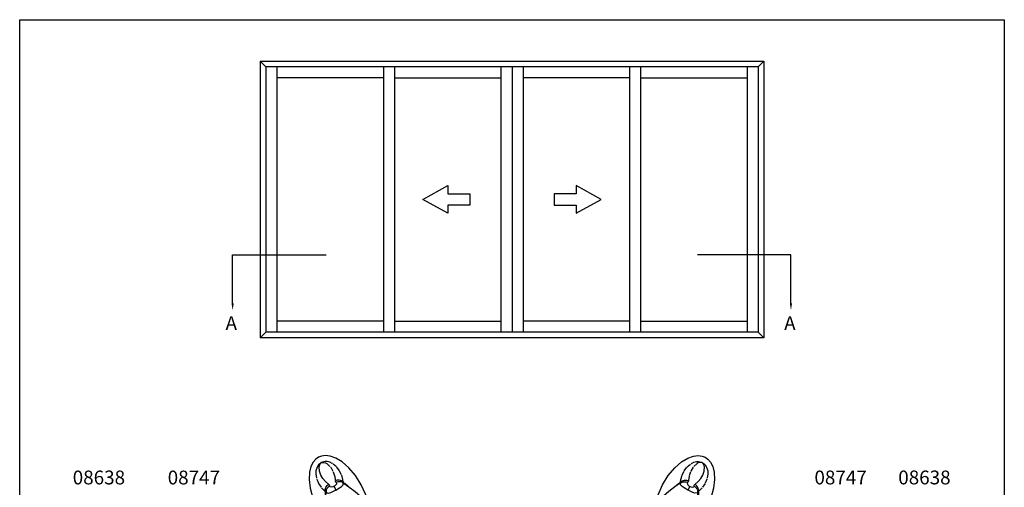
# Model space of a CAD drawing. Units: millimetres. Extents: x 0 to 356, y 0 to 484.
# Drawn here: x 0 to 356, y 315 to 484 of the extents above; entities that cross this region are included whole.
import ezdxf
from ezdxf.enums import TextEntityAlignment as Align

# ---------------------------------------------------------------- set-up
doc = ezdxf.new("R2010")
doc.units = ezdxf.units.MM
doc.header["$LTSCALE"] = 0.25
doc.linetypes.add('PHANTOM', pattern=[12.7, 6.35, -1.27, 1.27, -1.27, 1.27, -1.27])
doc.layers.get('0').update_dxf_attribs({"plot": 0})
doc.layers.add('APL Joinery', color=2, linetype='Continuous')
doc.layers.add('APL Notes', color=7, linetype='Continuous')
doc.styles.add('Arial-Bold', font='arialbd.ttf')

# ---------------------------------------------------------------- blocks, each defined once
blk = doc.blocks.new('miro d handle large')
at = {"layer": 'APL Joinery', "color": 8, "linetype": 'Continuous', "flags": 128}
for points in [[(26.52, 63.54), (28.54, 64.25)], [(28.54, 64.25), (30.26, 64.45)], [(30.26, 64.45), (31.66, 64.27)], [(31.66, 64.27), (32.79, 63.83)], [(21.8, 60.08), (24.23, 62.18)], [(24.23, 62.18), (26.52, 63.54)], [(32.79, 63.83), (33.77, 63.14)], [(33.77, 63.14), (34.71, 62.08)], [(34.71, 62.08), (35.51, 60.55)], [(35.51, 60.55), (36.05, 58.47)], [(17.33, 53.93), (19.42, 57.28)], [(19.42, 57.28), (21.8, 60.08)], [(36.05, 58.47), (36.2, 55.81)], [(15.72, 50.32), (17.33, 53.93)], [(23.88, 54.55), (21.86, 53.21)], [(36.2, 55.81), (35.82, 52.62)], [(14.85, 47.21), (15.72, 50.32)], [(19.59, 51.42), (17.66, 49.77)], [(21.86, 53.21), (19.59, 51.42)], [(30.12, 49.66), (30.07, 51.39)], [(35.82, 52.62), (34.82, 49.09)], [(14.2, 46.61), (13.2, 45.63)], [(15.67, 47.99), (14.2, 46.61)], [(17.66, 49.77), (15.67, 47.99)], [(29.76, 44.91), (30, 47.35)], [(30, 47.35), (30.12, 49.66)], [(34.82, 49.09), (33.22, 45.48)], [(10.73, 43.12), (9.09, 41.35)], [(12.11, 44.54), (10.73, 43.12)], [(13.2, 45.63), (12.11, 44.54)], [(28.68, 37.56), (29.76, 44.91)], [(33.22, 45.48), (31.13, 42.13)], [(7.21, 39.22), (4.36, 35.8)], [(9.09, 41.35), (7.21, 39.22)], [(31.13, 42.13), (28.97, 39.59)], [(4.36, 35.8), (1.19, 31.67)], [(27.04, 30.2), (28.68, 37.56)], [(1.19, 31.67), (-2.26, 26.79)], [(24.88, 22.83), (27.04, 30.2)], [(-2.26, 26.79), (-5.94, 21.15)], [(21.21, 12.93), (24.88, 22.83)], [(-5.94, 21.15), (-9.83, 14.73)], [(-9.83, 14.73), (-13.95, 7.54)], [(17.35, 4.17), (21.21, 12.93)], [(-13.95, 7.54), (-18.12, 0.02)], [(16.79, 2.9), (17.35, 4.17)], [(-1.15, 0), (15.36, 0)], [(15.36, 0), (16.79, 2.9)], [(-1.15, 0), (-18.1, 0)], [(-4.12, 0), (-3.8, -9.03)], [(3.57, -9.03), (3.88, 0)], [(-3.24, -9.9), (3, -9.9)]]:
    blk.add_lwpolyline(points, dxfattribs=at)
at = {"layer": 'APL Joinery', "color": 8, "linetype": 'PHANTOM', "flags": 128}
for points in [[(26.27, 60.39), (27.85, 61.64)], [(27.85, 61.64), (28.72, 62.04)], [(29.82, 61.54), (28.39, 60.21)], [(28.72, 62.04), (29.61, 62.26)], [(29.61, 62.26), (30.38, 62.29)], [(30.3, 61.8), (29.82, 61.54)], [(30.92, 61.99), (30.3, 61.8)], [(30.38, 62.29), (30.82, 62.24)], [(30.82, 62.24), (31.37, 62.08)], [(31.38, 61.99), (30.92, 61.99)], [(31.37, 62.08), (31.71, 61.93)], [(31.56, 61.95), (31.38, 61.99)], [(31.65, 61.92), (31.56, 61.95)], [(31.71, 61.89), (31.65, 61.92)], [(31.71, 61.93), (32.04, 61.74)], [(31.78, 61.86), (31.71, 61.89)], [(31.85, 61.81), (31.78, 61.86)], [(31.91, 61.76), (31.85, 61.81)], [(32.1, 61.57), (31.91, 61.76)], [(32.04, 61.74), (32.37, 61.49)], [(32.29, 61.28), (32.1, 61.57)], [(32.53, 60.35), (32.29, 61.28)], [(32.37, 61.49), (32.75, 61.11)], [(32.75, 61.11), (33.3, 60.25)], [(23.99, 55.81), (24.44, 57.45)], [(24.44, 57.45), (25.21, 58.98)], [(25.21, 58.98), (26.27, 60.39)], [(26.93, 57.05), (26.74, 55.29)], [(27.46, 58.62), (26.93, 57.05)], [(28.39, 60.21), (27.46, 58.62)], [(31.22, 56.17), (31.93, 57.42)], [(31.93, 57.42), (32.4, 58.8)], [(32.4, 58.8), (32.53, 60.35)], [(33.3, 60.25), (33.7, 58.9)], [(33.73, 57.81), (33.42, 55.92)], [(33.7, 58.9), (33.73, 57.81)], [(21.83, 53.19), (22.03, 53.44)], [(22.03, 53.44), (23.59, 54.74)], [(23.59, 54.74), (23.9, 54.93)], [(23.82, 54.49), (24, 54.65)], [(23.88, 53.84), (23.82, 54.49)], [(24.45, 53.23), (23.88, 53.84)], [(23.9, 54.93), (23.99, 55.81)], [(23.9, 54.93), (24.2, 55.16)], [(24.05, 54.78), (23.9, 54.93)], [(24, 54.65), (24.28, 54.79)], [(24, 54.65), (24.05, 54.78)], [(24.2, 55.16), (24.53, 55.34)], [(24.28, 54.79), (24.58, 54.9)], [(24.53, 55.34), (24.89, 55.47)], [(24.58, 54.9), (24.89, 54.96)], [(24.89, 55.47), (25.26, 55.55)], [(24.89, 54.96), (25.2, 54.98)], [(25.2, 54.98), (25.52, 54.96)], [(25.26, 55.55), (25.64, 55.57)], [(25.52, 54.96), (25.83, 54.9)], [(25.64, 55.57), (26.02, 55.53)], [(25.83, 54.9), (26.14, 54.8)], [(26.02, 55.53), (26.39, 55.44)], [(26.14, 54.8), (26.43, 54.67)], [(26.43, 54.67), (26.27, 54.44)], [(26.27, 54.44), (26.33, 54.17)], [(26.33, 54.17), (26.56, 53.82)], [(26.39, 55.44), (26.74, 55.29)], [(26.67, 54.94), (26.43, 54.67)], [(26.56, 53.82), (26.72, 53.66)], [(26.74, 55.29), (26.67, 54.94)], [(26.72, 53.66), (26.86, 53.53)], [(26.86, 53.53), (26.98, 53.44)], [(26.98, 53.44), (27.13, 53.33)], [(28.64, 53.18), (28.74, 53.43)], [(28.74, 53.43), (28.83, 53.78)], [(28.74, 53.43), (29.02, 53.27)], [(28.83, 53.78), (29.09, 54.04)], [(29.09, 54.04), (30.29, 55.03)], [(29.41, 53.83), (29.09, 54.04)], [(29.69, 53.58), (29.41, 53.83)], [(29.93, 53.29), (29.69, 53.58)], [(30.29, 55.03), (31.22, 56.17)], [(32.74, 54.3), (31.73, 52.77)], [(33.42, 55.92), (32.74, 54.3)], [(25.14, 52.74), (24.45, 53.23)], [(25.77, 52.39), (25.14, 52.74)], [(26.5, 52), (25.77, 52.39)], [(27.18, 53.3), (26.5, 52)], [(26.5, 52), (26.5, 52)], [(26.88, 51.8), (26.5, 52)], [(26.5, 52), (26.5, 52)], [(27.59, 51.43), (26.88, 51.8)], [(27.13, 53.33), (27.17, 53.3)], [(27.17, 53.3), (27.18, 53.3)], [(27.18, 53.3), (27.21, 53.28)], [(27.21, 53.28), (27.32, 53.24)], [(27.32, 53.24), (27.59, 53.15)], [(27.59, 53.15), (28.11, 53.06)], [(28.34, 51.1), (27.59, 51.43)], [(28.11, 53.06), (28.64, 53.18)], [(29.08, 50.89), (28.34, 51.1)], [(29.02, 53.27), (29.27, 53.08)], [(29.83, 50.94), (29.08, 50.89)], [(29.27, 53.08), (29.5, 52.85)], [(29.5, 52.85), (29.69, 52.6)], [(29.69, 52.6), (29.85, 52.32)], [(30.09, 51.41), (29.83, 50.94)], [(29.85, 52.32), (29.97, 52.03)], [(30.13, 52.96), (29.93, 53.29)], [(29.97, 52.03), (30.05, 51.72)], [(30.05, 51.72), (30.09, 51.41)], [(30.17, 51.52), (30.09, 51.41)], [(30.36, 50.21), (30.09, 49.07)], [(30.27, 52.61), (30.13, 52.96)], [(30.37, 51.49), (30.17, 51.52)], [(30.36, 52.24), (30.27, 52.61)], [(30.4, 51.86), (30.36, 52.24)], [(30.37, 51.49), (30.36, 50.21)], [(31.73, 52.77), (30.37, 51.49)], [(30.37, 51.49), (30.4, 51.86)]]:
    blk.add_lwpolyline(points, dxfattribs=at)
at = {"layer": 'APL Joinery', "color": 8, "linetype": 'Continuous', "flags": 128}
for points in [[(-3.8, -9.03, 0.278067), (-3.24, -9.9)], [(3, -9.9, 0.278067), (3.57, -9.03)]]:
    blk.add_lwpolyline(points, format="xyb", dxfattribs=at)

msp = doc.modelspace()

# ---------------------------------------------------------------- linework, layer by layer
at = {"color": 253}
msp.add_lwpolyline([(0, 0), (0, 484), (356, 484), (356, 0)], close=True, dxfattribs=at)
at = {"layer": 'APL Notes', "color": 2}
for p, q in [((87, 469), (269, 469)), ((87, 469), (87, 369)), ((87, 469), (89, 467)), ((267, 467), (89, 467)), ((89, 467), (89, 371)), ((93, 467), (93, 371)), ((131.5, 467), (131.5, 371)), ((131.5, 467), (131.5, 371)), ((135.5, 467), (135.5, 371)), ((174, 467), (174, 371)), ((178, 467), (178, 371)), ((178, 467), (178, 371)), ((182, 467), (182, 371)), ((220.5, 467), (220.5, 371)), ((224.5, 467), (224.5, 371)), ((224.5, 467), (224.5, 371)), ((263, 467), (263, 371)), ((269, 469), (267, 467)), ((267, 467), (267, 371)), ((269, 469), (269, 369)), ((131.5, 463), (93, 463)), ((135.5, 463), (174, 463)), ((220.5, 463), (182, 463)), ((224.5, 463), (263, 463)), ((131.5, 375), (93, 375)), ((135.5, 375), (174, 375)), ((220.5, 375), (182, 375)), ((224.5, 375), (263, 375)), ((87, 369), (89, 371)), ((267, 371), (89, 371)), ((269, 369), (267, 371)), ((269, 369), (87, 369))]:
    msp.add_line(p, q, dxfattribs=at)
at = {"layer": 'APL Notes'}
for p, q in [((77, 381.5), (77, 399)), ((77, 399), (110.75, 399))]:
    msp.add_line(p, q, dxfattribs=at)
at = {"layer": 'APL Notes', "extrusion": (0, 0, -1)}
for p, q in [((278.86, 399), (245.11, 399)), ((278.86, 381.5), (278.86, 399))]:
    msp.add_line(p, q, dxfattribs=at)
at = {"layer": 'APL Notes', "color": 7, "linetype": 'Continuous'}
for points in [[(162.75, 417), (154.75, 417), (154.75, 414), (145.75, 419), (154.75, 424), (154.75, 421), (162.75, 421), (162.75, 419)], [(193.25, 417), (201.25, 417), (201.25, 414), (210.25, 419), (201.25, 424), (201.25, 421), (193.25, 421), (193.25, 419)]]:
    msp.add_lwpolyline(points, close=True, dxfattribs=at)
at = {"layer": 'APL Notes'}
msp.add_solid([(77.42, 381.5), (77, 379), (76.58, 381.5)], dxfattribs=at)
at = {"layer": 'APL Notes', "extrusion": (0, 0, -1)}
msp.add_solid([(-278.44, 381.5), (-278.86, 379), (-279.27, 381.5)], dxfattribs=at)

# ---------------------------------------------------------------- block references
at = {"layer": 'APL Joinery', "xscale": -1}
msp.add_blockref('miro d handle large', (140.83, 261.97), dxfattribs=at)
at = {"layer": 'APL Joinery'}
msp.add_blockref('miro d handle large', (215.07, 261.97), dxfattribs=at)

# ---------------------------------------------------------------- texts
at = {"layer": 'APL Notes', "style": 'Arial-Bold'}
for p in [(74.43, 371.8), (276.41, 371.8)]:
    msp.add_text('A', height=5, dxfattribs=at).set_placement(p)
for s, p in [('08638', (28.64, 316)), ('08747', (62.98, 315.99)), ('08747', (296.81, 316)), ('08638', (327.12, 316.01))]:
    msp.add_text(s, height=5, dxfattribs=at).set_placement(p, align=Align.CENTER)

doc.saveas('drawing.dxf')
